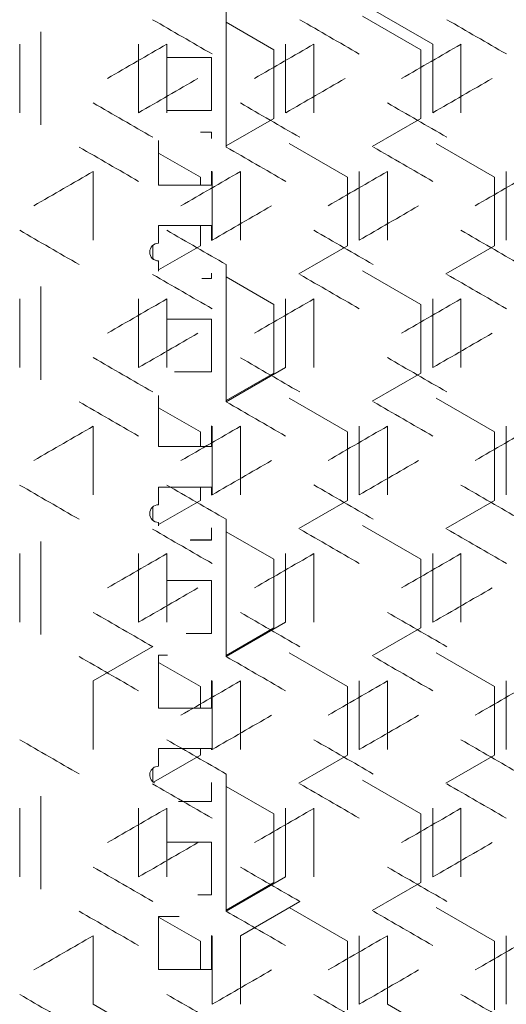
# Model space of a CAD drawing. Units: millimetres. Extents: x -509 to 2801, y -2317 to 1169.
# Drawn here: x 2136 to 2219, y 416 to 584 of the extents above; entities that cross this region are included whole.
import ezdxf

# ---------------------------------------------------------------- set-up
doc = ezdxf.new("R2010")
doc.units = ezdxf.units.MM

# ---------------------------------------------------------------- blocks, each defined once
blk = doc.blocks.new('A$C0E5F2A3C')
at = {"color": 0, "linetype": 'Continuous', "lineweight": 0, "extrusion": (-9.95799e-17, 1, -2.22045e-16)}
for p, q in [((-225.5, 570.03), (-225.5, 546.71)), ((-190.4, 564.2), (-200.5, 570.03)), ((-225.5, 567.92), (-217.4, 563.25)), ((-202.33, 568.98), (-192.4, 563.25)), ((-257, 550.46), (-257, 566.28)), ((-260.6, 552.54), (-260.6, 564.2)), ((-240.4, 564.2), (-240.4, 552.54)), ((-235.6, 552.54), (-235.6, 564.2)), ((-215.4, 564.2), (-215.4, 552.54)), ((-210.6, 552.54), (-210.6, 564.2)), ((-190.4, 564.2), (-190.4, 552.54)), ((-185.6, 552.54), (-185.6, 564.2)), ((-217.4, 563.25), (-217.4, 551.58)), ((-192.4, 563.25), (-192.4, 551.58)), ((-228, 561.92), (-235.6, 561.92)), ((-228, 552.92), (-228, 561.92)), ((-228, 552.93), (-235.6, 552.93)), ((-235.6, 552.92), (-228, 552.92)), ((-217.4, 551.58), (-225.5, 546.91)), ((-192.4, 551.58), (-200.67, 546.81)), ((-228, 549.23), (-229.87, 549.23)), ((-228, 548.15), (-228, 549.23)), ((-237, 547.8), (-237, 540.23)), ((-237, 545.69), (-229.9, 541.6)), ((-214.83, 547.33), (-204.9, 541.6)), ((-189.83, 547.33), (-179.9, 541.6)), ((-248.1, 530.89), (-248.1, 542.55)), ((-228, 540.23), (-228, 542.61)), ((-227.9, 542.55), (-227.9, 530.89)), ((-223.1, 530.89), (-223.1, 542.55)), ((-202.9, 542.55), (-202.9, 530.89)), ((-198.1, 530.89), (-198.1, 542.55)), ((-177.9, 542.55), (-177.9, 530.89)), ((-229.9, 541.6), (-229.9, 540.24)), ((-204.9, 541.6), (-204.9, 529.93)), ((-179.9, 541.6), (-179.9, 529.93)), ((-228, 540.24), (-237, 540.24)), ((-237, 540.23), (-228, 540.23)), ((-237, 533.35), (-237, 530.35)), ((-228, 533.35), (-237, 533.35)), ((-229.9, 533.35), (-229.9, 529.93)), ((-228, 530.83), (-228, 533.35)), ((-238, 527.73), (-238, 529.96)), ((-229.9, 529.93), (-237, 525.83)), ((-204.9, 529.93), (-213.17, 525.16)), ((-179.9, 529.93), (-188.17, 525.16)), ((-237, 527.35), (-237, 527.36)), ((-237, 527.35), (-237, 525.63)), ((-225.5, 526.73), (-225.5, 503.4)), ((-202.33, 525.68), (-192.4, 519.94)), ((-229.63, 524.35), (-228, 524.35)), ((-228, 524.36), (-229.61, 524.36)), ((-228, 524.35), (-228, 525.29)), ((-225.5, 524.62), (-217.4, 519.94)), ((-257, 507.16), (-257, 522.98)), ((-260.6, 509.24), (-260.6, 520.9)), ((-240.4, 520.9), (-240.4, 509.24)), ((-235.6, 509.24), (-235.6, 520.9)), ((-215.4, 520.9), (-215.4, 509.24)), ((-210.6, 509.24), (-210.6, 520.9)), ((-190.4, 520.9), (-190.4, 509.24)), ((-185.6, 509.24), (-185.6, 520.9)), ((-217.4, 519.94), (-217.4, 508.28)), ((-192.4, 519.94), (-192.4, 508.28)), ((-228, 517.47), (-235.6, 517.47)), ((-228, 508.47), (-228, 517.47)), ((-225.5, 503.4), (-215.4, 509.24)), ((-228, 508.48), (-234.29, 508.48)), ((-234.27, 508.47), (-228, 508.47)), ((-217.4, 508.28), (-225.5, 503.61)), ((-192.4, 508.28), (-200.67, 503.5)), ((-237, 504.5), (-237, 495.78)), ((-214.83, 504.02), (-204.9, 498.29)), ((-189.83, 504.02), (-179.9, 498.29)), ((-237, 502.39), (-229.9, 498.29)), ((-248.1, 487.58), (-248.1, 499.25)), ((-228, 495.78), (-228, 499.31)), ((-227.9, 499.25), (-227.9, 487.58)), ((-223.1, 487.58), (-223.1, 499.25)), ((-202.9, 499.25), (-202.9, 487.58)), ((-198.1, 487.58), (-198.1, 499.25)), ((-177.9, 499.25), (-177.9, 487.58)), ((-229.9, 498.29), (-229.9, 495.79)), ((-204.9, 498.29), (-204.9, 486.63)), ((-179.9, 498.29), (-179.9, 486.63)), ((-228, 495.79), (-237, 495.79)), ((-237, 495.78), (-228, 495.78)), ((-237, 488.9), (-237, 485.9)), ((-228, 488.9), (-237, 488.9)), ((-229.9, 488.9), (-229.9, 486.63)), ((-228, 487.53), (-228, 488.9)), ((-238, 483.28), (-238, 485.51)), ((-229.9, 486.63), (-237, 482.53)), ((-204.9, 486.63), (-213.17, 481.85)), ((-179.9, 486.63), (-188.17, 481.85)), ((-237, 482.9), (-237, 482.91)), ((-237, 482.9), (-237, 482.33)), ((-225.5, 483.43), (-225.5, 460.1)), ((-202.33, 482.37), (-192.4, 476.64)), ((-228, 479.9), (-228, 481.98)), ((-225.5, 481.32), (-217.4, 476.64)), ((-257, 463.86), (-257, 479.68)), ((-231.62, 479.9), (-228, 479.9)), ((-228, 479.91), (-231.6, 479.91)), ((-260.6, 465.93), (-260.6, 477.6)), ((-240.4, 477.6), (-240.4, 465.93)), ((-235.6, 465.93), (-235.6, 477.6)), ((-215.4, 477.6), (-215.4, 465.93)), ((-210.6, 465.93), (-210.6, 477.6)), ((-190.4, 477.6), (-190.4, 465.93)), ((-185.6, 465.93), (-185.6, 477.6)), ((-217.4, 476.64), (-217.4, 464.98)), ((-192.4, 476.64), (-192.4, 464.98)), ((-228, 473.02), (-235.6, 473.02)), ((-228, 464.02), (-228, 473.02)), ((-225.5, 460.1), (-215.4, 465.93)), ((-228, 464.03), (-232.3, 464.03)), ((-232.28, 464.02), (-228, 464.02)), ((-217.4, 464.98), (-225.5, 460.3)), ((-192.4, 464.98), (-200.67, 460.2)), ((-238, 461.78), (-248.1, 455.95)), ((-237, 460.33), (-237, 451.33)), ((-235.49, 460.33), (-237, 460.33)), ((-214.83, 460.72), (-204.9, 454.99)), ((-189.83, 460.72), (-179.9, 454.99)), ((-237, 459.09), (-229.9, 454.99)), ((-248.1, 444.28), (-248.1, 455.95)), ((-228, 451.33), (-228, 456)), ((-227.9, 455.95), (-227.9, 444.28)), ((-223.1, 444.28), (-223.1, 455.95)), ((-202.9, 455.95), (-202.9, 444.28)), ((-198.1, 444.28), (-198.1, 455.95)), ((-177.9, 455.95), (-177.9, 444.28)), ((-229.9, 454.99), (-229.9, 451.34)), ((-204.9, 454.99), (-204.9, 443.33)), ((-179.9, 454.99), (-179.9, 443.33)), ((-228, 451.34), (-237, 451.34)), ((-237, 451.33), (-228, 451.33)), ((-237, 444.45), (-237, 441.45)), ((-228, 444.45), (-237, 444.45)), ((-229.9, 444.45), (-229.9, 443.33)), ((-228, 444.23), (-228, 444.45)), ((-229.9, 443.33), (-237.87, 438.73)), ((-204.9, 443.33), (-213.17, 438.55)), ((-179.9, 443.33), (-188.17, 438.55)), ((-238, 438.83), (-238, 441.06)), ((-228, 435.45), (-228, 438.68)), ((-225.5, 440.13), (-225.5, 416.8)), ((-202.33, 439.07), (-192.4, 433.34)), ((-225.5, 438.02), (-217.4, 433.34)), ((-257, 420.55), (-257, 436.37)), ((-233.61, 435.45), (-228, 435.45)), ((-228, 435.46), (-233.59, 435.46)), ((-260.6, 422.63), (-260.6, 434.3)), ((-240.4, 434.3), (-240.4, 422.63)), ((-235.6, 422.63), (-235.6, 434.3)), ((-215.4, 434.3), (-215.4, 422.63)), ((-210.6, 422.63), (-210.6, 434.3)), ((-190.4, 434.3), (-190.4, 422.63)), ((-185.6, 422.63), (-185.6, 434.3)), ((-217.4, 433.34), (-217.4, 421.68)), ((-192.4, 433.34), (-192.4, 421.68)), ((-228, 428.57), (-235.6, 428.57)), ((-228, 419.57), (-228, 428.57)), ((-225.5, 416.8), (-215.4, 422.63)), ((-217.4, 421.68), (-225.5, 417)), ((-192.4, 421.68), (-200.67, 416.9)), ((-228, 419.58), (-230.31, 419.58)), ((-230.29, 419.57), (-228, 419.57)), ((-213, 418.48), (-223.1, 412.64)), ((-214.83, 417.42), (-204.9, 411.69)), ((-189.83, 417.42), (-179.9, 411.69)), ((-237, 415.88), (-237, 406.88)), ((-233.5, 415.88), (-237, 415.88)), ((-237, 415.79), (-229.9, 411.69)), ((-248.1, 400.98), (-248.1, 412.64)), ((-228, 406.88), (-228, 412.7)), ((-227.9, 412.64), (-227.9, 400.98)), ((-223.1, 400.98), (-223.1, 412.64)), ((-202.9, 412.64), (-202.9, 400.98)), ((-198.1, 400.98), (-198.1, 412.64)), ((-177.9, 412.64), (-177.9, 400.98)), ((-229.9, 411.69), (-229.9, 406.89)), ((-204.9, 411.69), (-204.9, 400.03)), ((-179.9, 411.69), (-179.9, 400.03)), ((-228, 406.89), (-237, 406.89)), ((-237, 406.88), (-228, 406.88)), ((-248.1, 400.98), (-238, 395.15)), ((-198.1, 400.98), (-188, 395.15))]:
    blk.add_line(p, q, dxfattribs=at)
at = {"color": 0, "linetype": 'Continuous', "lineweight": 0}
for centre, end in [((-237, 528.85), 270), ((-237, 484.4), 270), ((-237, 439.95), 241.9587)]:
    blk.add_arc(centre, 1.5, 90, end, dxfattribs=at)
at = {"color": 0, "linetype": 'Continuous', "lineweight": 0, "extrusion": (9.86076e-32, -2.22045e-16, -1)}
for centre in [(237, 528.86), (237, 484.41)]:
    blk.add_arc(centre, 1.5, 270, 311.8103, dxfattribs=at)
at = {"color": 0, "linetype": 'Continuous', "lineweight": 0, "extrusion": (1.47911e-31, -2.22045e-16, -1)}
blk.add_arc((237, 439.96), 1.5, 297.6506, 311.8103, dxfattribs=at)
at = {"color": 0, "linetype": 'Continuous', "lineweight": 0, "extrusion": (-1.74935e-07, -3.02997e-07, -1)}
blk.add_ellipse((-0.87, 431.45), major_axis=(-3600.55, 2078.78), ratio=0.000001, start_param=1.504888, end_param=1.507699, dxfattribs=at)
at = {"color": 0, "linetype": 'Continuous', "lineweight": 0, "extrusion": (-3.45665e-07, -5.9871e-07, -1)}
blk.add_ellipse((-0.76, 445.82), major_axis=(-3602.14, 2079.7), ratio=0.000001, start_param=1.511843, end_param=1.514652, dxfattribs=at)
at = {"color": 0, "linetype": 'Continuous', "lineweight": 0, "extrusion": (-1.18931e-07, -2.05995e-07, -1)}
blk.add_ellipse((-0.68, 460.21), major_axis=(-3603.56, 2080.52), ratio=0.000001, start_param=1.518792, end_param=1.521599, dxfattribs=at)
at = {"color": 0, "linetype": 'Continuous', "lineweight": 0, "extrusion": (-3.03002e-07, 5.24815e-07, 1)}
blk.add_ellipse((-0.81, 699.75), major_axis=(3601.37, 2079.25), ratio=0.000001, start_param=1.636037, end_param=1.638847, dxfattribs=at)
at = {"color": 0, "linetype": 'Continuous', "lineweight": 0, "extrusion": (-4.41789e-06, 7.65201e-06, 1)}
blk.add_ellipse((-0.72, 685.37), major_axis=(3602.87, 2080.12), ratio=0.000001, start_param=1.629083, end_param=1.631891, dxfattribs=at)
at = {"color": 0, "linetype": 'Continuous', "lineweight": 0, "extrusion": (-1.40516e-06, 2.4338e-06, -1)}
blk.add_ellipse((-0.65, 670.98), major_axis=(3604.21, 2080.89), ratio=0.000001, start_param=1.622134, end_param=1.62494, dxfattribs=at)
at = {"color": 0, "linetype": 'Continuous', "lineweight": 0, "extrusion": (1.79322e-07, -3.10594e-07, -1)}
blk.add_ellipse((-0.88, 690.83), major_axis=(-3600.39, -2078.69), ratio=0.000001, start_param=1.50422, end_param=1.507032, dxfattribs=at)
at = {"color": 0, "linetype": 'Continuous', "lineweight": 0, "extrusion": (9.98988e-07, -1.7303e-06, 1)}
blk.add_ellipse((-0.77, 676.45), major_axis=(-3602, -2079.61), ratio=0.000001, start_param=1.511175, end_param=1.513985, dxfattribs=at)
at = {"color": 0, "linetype": 'Continuous', "lineweight": 0, "extrusion": (1.93243e-07, -3.34707e-07, 1)}
blk.add_ellipse((-0.69, 662.07), major_axis=(-3603.43, -2080.44), ratio=0.000001, start_param=1.518125, end_param=1.520932, dxfattribs=at)
at = {"color": 0, "linetype": 'Continuous', "lineweight": 0, "extrusion": (5.12729e-07, 8.88072e-07, -1)}
blk.add_ellipse((-0.82, 411.44), major_axis=(3601.21, -2079.16), ratio=0.000001, start_param=1.636705, end_param=1.639515, dxfattribs=at)
at = {"color": 0, "linetype": 'Continuous', "lineweight": 0, "extrusion": (1.69225e-07, 2.93107e-07, -1)}
blk.add_ellipse((-0.73, 425.82), major_axis=(3602.74, -2080.04), ratio=0.000001, start_param=1.62975, end_param=1.632558, dxfattribs=at)
at = {"color": 0, "linetype": 'Continuous', "lineweight": 0, "extrusion": (2.09745e-07, 3.63289e-07, -1)}
blk.add_ellipse((-0.66, 440.22), major_axis=(3604.09, -2080.82), ratio=0.000001, start_param=1.622801, end_param=1.625607, dxfattribs=at)
at = {"color": 0, "linetype": 'Continuous', "lineweight": 0, "extrusion": (-1.9521e-06, -3.38114e-06, -1)}
blk.add_ellipse((-0.92, 402.61), major_axis=(-3599.69, 2078.28), ratio=0.000001, start_param=1.501408, end_param=1.504221, dxfattribs=at)
at = {"color": 0, "linetype": 'Continuous', "lineweight": 0, "extrusion": (-5.79949e-07, -1.0045e-06, -1)}
blk.add_ellipse((-0.81, 416.98), major_axis=(-3601.37, 2079.25), ratio=0.000001, start_param=1.508366, end_param=1.511176, dxfattribs=at)
at = {"color": 0, "linetype": 'Continuous', "lineweight": 0, "extrusion": (-9.90235e-08, -1.71514e-07, -1)}
blk.add_ellipse((-0.72, 431.36), major_axis=(-3602.87, 2080.12), ratio=0.000001, start_param=1.515318, end_param=1.518126, dxfattribs=at)
at = {"color": 0, "linetype": 'Continuous', "lineweight": 0, "extrusion": (-1.13004e-07, 1.9573e-07, 1)}
blk.add_ellipse((-0.87, 685.29), major_axis=(3600.55, 2078.78), ratio=0.000001, start_param=1.639516, end_param=1.642328, dxfattribs=at)
at = {"color": 0, "linetype": 'Continuous', "lineweight": 0, "extrusion": (-3.62109e-07, 6.27191e-07, 1)}
blk.add_ellipse((-0.76, 670.91), major_axis=(3602.14, 2079.7), ratio=0.000001, start_param=1.632559, end_param=1.635368, dxfattribs=at)
at = {"color": 0, "linetype": 'Continuous', "lineweight": 0, "extrusion": (-1.85702e-06, 3.21645e-06, 1)}
blk.add_ellipse((-0.68, 656.53), major_axis=(3603.56, 2080.52), ratio=0.000001, start_param=1.625608, end_param=1.628415, dxfattribs=at)
at = {"color": 0, "linetype": 'Continuous', "lineweight": 0, "extrusion": (-6.03191e-07, 1.04476e-06, 1)}
blk.add_ellipse((-0.62, 642.13), major_axis=(3604.81, 2081.24), ratio=0.000001, start_param=1.618662, end_param=1.621466, dxfattribs=at)
at = {"color": 0, "linetype": 'Continuous', "lineweight": 0, "extrusion": (6.03633e-07, -1.04552e-06, 1)}
blk.add_ellipse((-0.82, 661.99), major_axis=(-3601.21, -2079.16), ratio=0.000001, start_param=1.507698, end_param=1.510509, dxfattribs=at)
at = {"color": 0, "linetype": 'Continuous', "lineweight": 0, "extrusion": (5.16945e-06, -8.95375e-06, 1)}
blk.add_ellipse((-0.73, 647.61), major_axis=(-3602.74, -2080.04), ratio=0.000001, start_param=1.514651, end_param=1.517459, dxfattribs=at)
at = {"color": 0, "linetype": 'Continuous', "lineweight": 0, "extrusion": (1.86883e-07, 3.2369e-07, -1)}
blk.add_ellipse((-0.88, 382.61), major_axis=(3600.39, -2078.69), ratio=0.000001, start_param=1.640184, end_param=1.642996, dxfattribs=at)
at = {"color": 0, "linetype": 'Continuous', "lineweight": 0, "extrusion": (2.73946e-07, 4.74488e-07, -1)}
blk.add_ellipse((-0.77, 396.98), major_axis=(3602, -2079.61), ratio=0.000001, start_param=1.633227, end_param=1.636036, dxfattribs=at)
at = {"color": 0, "linetype": 'Continuous', "lineweight": 0, "extrusion": (2.85753e-07, 4.9494e-07, -1)}
blk.add_ellipse((-0.69, 411.37), major_axis=(3603.43, -2080.44), ratio=0.000001, start_param=1.626275, end_param=1.629082, dxfattribs=at)
at = {"color": 0, "linetype": 'Continuous', "lineweight": 0, "extrusion": (2.49565e-07, 4.3226e-07, -1)}
blk.add_ellipse((-0.63, 425.77), major_axis=(3604.7, -2081.17), ratio=0.000001, start_param=1.619328, end_param=1.622133, dxfattribs=at)
at = {"color": 0, "linetype": 'Continuous', "lineweight": 0, "extrusion": (-3.70451e-06, -6.4164e-06, -1)}
blk.add_ellipse((-0.87, 388.14), major_axis=(-3600.55, 2078.78), ratio=0.000001, start_param=1.504888, end_param=1.5077, dxfattribs=at)
at = {"color": 0, "linetype": 'Continuous', "lineweight": 0, "extrusion": (-1.1522e-07, -1.99567e-07, 1)}
blk.add_ellipse((-0.76, 402.52), major_axis=(-3602.14, 2079.7), ratio=0.000001, start_param=1.511843, end_param=1.514652, dxfattribs=at)
at = {"color": 0, "linetype": 'Continuous', "lineweight": 0, "extrusion": (-3.45149e-07, -5.97815e-07, -1)}
blk.add_ellipse((-0.68, 416.91), major_axis=(-3603.56, 2080.52), ratio=0.000001, start_param=1.518792, end_param=1.521599, dxfattribs=at)
at = {"color": 0, "linetype": 'Continuous', "lineweight": 0, "extrusion": (-2.59985e-07, 4.50307e-07, -1)}
blk.add_ellipse((-0.81, 656.45), major_axis=(3601.37, 2079.25), ratio=0.000001, start_param=1.636037, end_param=1.638847, dxfattribs=at)
at = {"color": 0, "linetype": 'Continuous', "lineweight": 0, "extrusion": (-1.49322e-07, 2.58633e-07, 1)}
blk.add_ellipse((-0.72, 642.07), major_axis=(3602.87, 2080.12), ratio=0.000001, start_param=1.629083, end_param=1.63189, dxfattribs=at)
at = {"color": 0, "linetype": 'Continuous', "lineweight": 0, "extrusion": (-2.60003e-07, 4.50338e-07, 1)}
blk.add_ellipse((-0.65, 627.68), major_axis=(3604.21, 2080.89), ratio=0.000001, start_param=1.622134, end_param=1.62494, dxfattribs=at)
at = {"color": 0, "linetype": 'Continuous', "lineweight": 0, "extrusion": (8.69451e-07, -1.50593e-06, 1)}
blk.add_ellipse((-0.88, 647.52), major_axis=(-3600.39, -2078.69), ratio=0.000001, start_param=1.50422, end_param=1.507032, dxfattribs=at)
at = {"color": 0, "linetype": 'Continuous', "lineweight": 0, "extrusion": (3.56992e-07, -6.18328e-07, 1)}
blk.add_ellipse((-0.69, 618.76), major_axis=(-3603.43, -2080.44), ratio=0.000001, start_param=1.518125, end_param=1.520932, dxfattribs=at)
at = {"color": 0, "linetype": 'Continuous', "lineweight": 0, "extrusion": (3.92236e-07, 6.79373e-07, 1)}
blk.add_ellipse((-0.82, 368.14), major_axis=(3601.21, -2079.16), ratio=0.000001, start_param=1.636705, end_param=1.639515, dxfattribs=at)
at = {"color": 0, "linetype": 'Continuous', "lineweight": 0, "extrusion": (2.20878e-07, 3.82572e-07, -1)}
blk.add_ellipse((-0.73, 382.52), major_axis=(3602.74, -2080.04), ratio=0.000001, start_param=1.62975, end_param=1.632558, dxfattribs=at)
at = {"color": 0, "linetype": 'Continuous', "lineweight": 0, "extrusion": (6.69074e-07, 1.15887e-06, -1)}
blk.add_ellipse((-0.66, 396.92), major_axis=(3604.09, -2080.82), ratio=0.000001, start_param=1.622801, end_param=1.625607, dxfattribs=at)
at = {"color": 0, "linetype": 'Continuous', "lineweight": 0, "extrusion": (-2.99303e-07, -5.18408e-07, 1)}
blk.add_ellipse((-0.92, 359.31), major_axis=(-3599.69, 2078.28), ratio=0.000001, start_param=1.501408, end_param=1.504221, dxfattribs=at)
at = {"color": 0, "linetype": 'Continuous', "lineweight": 0, "extrusion": (-2.48798e-07, -4.30931e-07, 1)}
blk.add_ellipse((-0.81, 373.68), major_axis=(-3601.37, 2079.25), ratio=0.000001, start_param=1.508366, end_param=1.511176, dxfattribs=at)
at = {"color": 0, "linetype": 'Continuous', "lineweight": 0, "extrusion": (-7.29556e-07, -1.26363e-06, -1)}
blk.add_ellipse((-0.72, 388.06), major_axis=(-3602.87, 2080.12), ratio=0.000001, start_param=1.515318, end_param=1.518126, dxfattribs=at)
at = {"color": 0, "linetype": 'Continuous', "lineweight": 0, "extrusion": (-5.48278e-07, 9.49645e-07, 1)}
blk.add_ellipse((-0.87, 641.99), major_axis=(3600.55, 2078.78), ratio=0.000001, start_param=1.639516, end_param=1.642328, dxfattribs=at)
at = {"color": 0, "linetype": 'Continuous', "lineweight": 0, "extrusion": (-6.92741e-07, 1.19986e-06, -1)}
blk.add_ellipse((-0.76, 627.61), major_axis=(3602.14, 2079.7), ratio=0.000001, start_param=1.632559, end_param=1.635368, dxfattribs=at)
at = {"color": 0, "linetype": 'Continuous', "lineweight": 0, "extrusion": (-5.93006e-07, 1.02712e-06, 1)}
blk.add_ellipse((-0.68, 613.23), major_axis=(3603.56, 2080.52), ratio=0.000001, start_param=1.625608, end_param=1.628415, dxfattribs=at)
at = {"color": 0, "linetype": 'Continuous', "lineweight": 0, "extrusion": (-7.78801e-07, 1.34892e-06, 1)}
blk.add_ellipse((-0.62, 598.83), major_axis=(3604.81, 2081.24), ratio=0.000001, start_param=1.618662, end_param=1.621466, dxfattribs=at)
at = {"color": 0, "linetype": 'Continuous', "lineweight": 0, "extrusion": (4.22229e-07, -7.31323e-07, 1)}
blk.add_ellipse((-0.82, 618.69), major_axis=(-3601.21, -2079.16), ratio=0.000001, start_param=1.507698, end_param=1.510509, dxfattribs=at)
at = {"color": 0, "linetype": 'Continuous', "lineweight": 0, "extrusion": (2.81586e-07, -4.87722e-07, 1)}
blk.add_ellipse((-0.73, 604.31), major_axis=(-3602.74, -2080.04), ratio=0.000001, start_param=1.514651, end_param=1.517459, dxfattribs=at)
at = {"color": 0, "linetype": 'Continuous', "lineweight": 0, "extrusion": (2.24245e-06, 3.88403e-06, -1)}
blk.add_ellipse((-0.88, 339.31), major_axis=(3600.39, -2078.69), ratio=0.000001, start_param=1.640185, end_param=1.642997, dxfattribs=at)
at = {"color": 0, "linetype": 'Continuous', "lineweight": 0, "extrusion": (2.15348e-07, 3.72994e-07, -1)}
blk.add_ellipse((-0.77, 353.68), major_axis=(3602, -2079.61), ratio=0.000001, start_param=1.633227, end_param=1.636036, dxfattribs=at)
at = {"color": 0, "linetype": 'Continuous', "lineweight": 0, "extrusion": (4.99583e-07, 8.65304e-07, 1)}
blk.add_ellipse((-0.69, 368.07), major_axis=(3603.43, -2080.44), ratio=0.000001, start_param=1.626275, end_param=1.629082, dxfattribs=at)
at = {"color": 0, "linetype": 'Continuous', "lineweight": 0, "extrusion": (6.23904e-07, 1.08063e-06, -1)}
blk.add_ellipse((-0.63, 382.46), major_axis=(3604.7, -2081.17), ratio=0.000001, start_param=1.619328, end_param=1.622133, dxfattribs=at)
at = {"color": 0, "linetype": 'Continuous', "lineweight": 0, "extrusion": (-2.83036e-07, -4.90233e-07, -1)}
blk.add_ellipse((-0.87, 344.84), major_axis=(-3600.55, 2078.78), ratio=0.000001, start_param=1.504888, end_param=1.507699, dxfattribs=at)
at = {"color": 0, "linetype": 'Continuous', "lineweight": 0, "extrusion": (-5.06979e-07, -8.78113e-07, -1)}
blk.add_ellipse((-0.76, 359.22), major_axis=(-3602.14, 2079.7), ratio=0.000001, start_param=1.511843, end_param=1.514652, dxfattribs=at)
at = {"color": 0, "linetype": 'Continuous', "lineweight": 0, "extrusion": (-2.43486e-07, -4.2173e-07, -1)}
blk.add_ellipse((-0.68, 373.61), major_axis=(-3603.56, 2080.52), ratio=0.000001, start_param=1.518792, end_param=1.521599, dxfattribs=at)
at = {"color": 0, "linetype": 'Continuous', "lineweight": 0, "extrusion": (-2.6079e-07, 4.51702e-07, -1)}
blk.add_ellipse((-0.81, 613.15), major_axis=(3601.37, 2079.25), ratio=0.000001, start_param=1.636037, end_param=1.638847, dxfattribs=at)
at = {"color": 0, "linetype": 'Continuous', "lineweight": 0, "extrusion": (-2.05778e-07, 3.56418e-07, 1)}
blk.add_ellipse((-0.72, 598.77), major_axis=(3602.87, 2080.12), ratio=0.000001, start_param=1.629083, end_param=1.63189, dxfattribs=at)
at = {"color": 0, "linetype": 'Continuous', "lineweight": 0, "extrusion": (-1.78488e-07, 3.09151e-07, 1)}
blk.add_ellipse((-0.65, 584.38), major_axis=(3604.21, 2080.89), ratio=0.000001, start_param=1.622134, end_param=1.62494, dxfattribs=at)
at = {"color": 0, "linetype": 'Continuous', "lineweight": 0, "extrusion": (4.50651e-07, -7.80551e-07, -1)}
blk.add_ellipse((-0.88, 604.22), major_axis=(-3600.39, -2078.69), ratio=0.000001, start_param=1.50422, end_param=1.507032, dxfattribs=at)
at = {"color": 0, "linetype": 'Continuous', "lineweight": 0, "extrusion": (9.87308e-08, -1.71007e-07, 1)}
blk.add_ellipse((-0.69, 575.46), major_axis=(-3603.43, -2080.44), ratio=0.000001, start_param=1.518125, end_param=1.520932, dxfattribs=at)
at = {"color": 0, "linetype": 'Continuous', "lineweight": 0, "extrusion": (7.15231e-07, 1.23882e-06, -1)}
blk.add_ellipse((-0.82, 324.84), major_axis=(3601.21, -2079.16), ratio=0.000001, start_param=1.636705, end_param=1.639515, dxfattribs=at)
at = {"color": 0, "linetype": 'Continuous', "lineweight": 0, "extrusion": (1.50163e-07, 2.60089e-07, -1)}
blk.add_ellipse((-0.73, 339.22), major_axis=(3602.74, -2080.04), ratio=0.000001, start_param=1.62975, end_param=1.632558, dxfattribs=at)
at = {"color": 0, "linetype": 'Continuous', "lineweight": 0, "extrusion": (1.19055e-07, 2.06209e-07, -1)}
blk.add_ellipse((-0.66, 353.61), major_axis=(3604.09, -2080.82), ratio=0.000001, start_param=1.622801, end_param=1.625607, dxfattribs=at)
at = {"color": 0, "linetype": 'Continuous', "lineweight": 0, "extrusion": (-4.27525e-06, -7.40495e-06, 1)}
blk.add_ellipse((-0.92, 316.01), major_axis=(-3599.69, 2078.28), ratio=0.000001, start_param=1.501408, end_param=1.504221, dxfattribs=at)
at = {"color": 0, "linetype": 'Continuous', "lineweight": 0, "extrusion": (-2.89966e-07, -5.02236e-07, 1)}
blk.add_ellipse((-0.81, 330.38), major_axis=(-3601.37, 2079.25), ratio=0.000001, start_param=1.508366, end_param=1.511176, dxfattribs=at)
at = {"color": 0, "linetype": 'Continuous', "lineweight": 0, "extrusion": (-3.99418e-07, -6.91812e-07, -1)}
blk.add_ellipse((-0.72, 344.76), major_axis=(-3602.87, 2080.12), ratio=0.000001, start_param=1.515318, end_param=1.518126, dxfattribs=at)
at = {"color": 0, "linetype": 'Continuous', "lineweight": 0, "extrusion": (-1.15453e-06, 1.99971e-06, 1)}
blk.add_ellipse((-0.76, 584.31), major_axis=(3602.14, 2079.7), ratio=0.000001, start_param=1.632559, end_param=1.635368, dxfattribs=at)
at = {"color": 0, "linetype": 'Continuous', "lineweight": 0, "extrusion": (-1.21251e-07, 2.10013e-07, 1)}
blk.add_ellipse((-0.68, 569.92), major_axis=(3603.56, 2080.52), ratio=0.000001, start_param=1.625608, end_param=1.628414, dxfattribs=at)
at = {"color": 0, "linetype": 'Continuous', "lineweight": 0, "extrusion": (-2.36648e-06, 4.09887e-06, -1)}
blk.add_ellipse((-0.62, 555.53), major_axis=(3604.81, 2081.24), ratio=0.000001, start_param=1.618662, end_param=1.621467, dxfattribs=at)
at = {"color": 0, "linetype": 'Continuous', "lineweight": 0, "extrusion": (7.21156e-07, -1.24908e-06, 1)}
blk.add_ellipse((-0.82, 575.39), major_axis=(-3601.21, -2079.16), ratio=0.000001, start_param=1.507698, end_param=1.510509, dxfattribs=at)
at = {"color": 0, "linetype": 'Continuous', "lineweight": 0, "extrusion": (2.38052e-07, -4.12317e-07, 1)}
blk.add_ellipse((-0.73, 561.01), major_axis=(-3602.74, -2080.04), ratio=0.000001, start_param=1.514651, end_param=1.517459, dxfattribs=at)
at = {"color": 0, "linetype": 'Continuous', "lineweight": 0, "extrusion": (4.44086e-07, 7.69179e-07, 1)}
blk.add_ellipse((-0.88, 296.01), major_axis=(3600.39, -2078.69), ratio=0.000001, start_param=1.640184, end_param=1.642996, dxfattribs=at)
at = {"color": 0, "linetype": 'Continuous', "lineweight": 0, "extrusion": (1.29899e-06, 2.24992e-06, -1)}
blk.add_ellipse((-0.77, 310.38), major_axis=(3602, -2079.61), ratio=0.000001, start_param=1.633227, end_param=1.636036, dxfattribs=at)
at = {"color": 0, "linetype": 'Continuous', "lineweight": 0, "extrusion": (3.50187e-07, 6.06541e-07, -1)}
blk.add_ellipse((-0.69, 324.77), major_axis=(3603.43, -2080.44), ratio=0.000001, start_param=1.626275, end_param=1.629082, dxfattribs=at)
at = {"color": 0, "linetype": 'Continuous', "lineweight": 0, "extrusion": (2.64376e-07, 4.57912e-07, 1)}
blk.add_ellipse((-0.63, 339.16), major_axis=(3604.7, -2081.17), ratio=0.000001, start_param=1.619328, end_param=1.622133, dxfattribs=at)
at = {"color": 0, "linetype": 'Continuous', "lineweight": 0, "extrusion": (-3.07553e-07, -5.32698e-07, 1)}
blk.add_ellipse((-0.87, 301.54), major_axis=(-3600.55, 2078.78), ratio=0.000001, start_param=1.504888, end_param=1.507699, dxfattribs=at)
at = {"color": 0, "linetype": 'Continuous', "lineweight": 0, "extrusion": (-1.65325e-06, -2.86352e-06, -1)}
blk.add_ellipse((-0.76, 315.92), major_axis=(-3602.14, 2079.7), ratio=0.000001, start_param=1.511843, end_param=1.514652, dxfattribs=at)
at = {"color": 0, "linetype": 'Continuous', "lineweight": 0, "extrusion": (-3.34786e-07, -5.79866e-07, 1)}
blk.add_ellipse((-0.68, 330.3), major_axis=(-3603.56, 2080.52), ratio=0.000001, start_param=1.518792, end_param=1.521599, dxfattribs=at)
at = {"color": 0, "linetype": 'Continuous', "lineweight": 0, "extrusion": (-1.23512e-07, 2.13929e-07, -1)}
blk.add_ellipse((-0.81, 569.85), major_axis=(3601.37, 2079.25), ratio=0.000001, start_param=1.636037, end_param=1.638847, dxfattribs=at)
at = {"color": 0, "linetype": 'Continuous', "lineweight": 0, "extrusion": (-6.20744e-07, 1.07516e-06, -1)}
blk.add_ellipse((-0.72, 555.47), major_axis=(3602.87, 2080.12), ratio=0.000001, start_param=1.629083, end_param=1.63189, dxfattribs=at)
at = {"color": 0, "linetype": 'Continuous', "lineweight": 0, "extrusion": (-8.15308e-07, 1.41216e-06, 1)}
blk.add_ellipse((-0.65, 541.08), major_axis=(3604.21, 2080.89), ratio=0.000001, start_param=1.622134, end_param=1.62494, dxfattribs=at)
at = {"color": 0, "linetype": 'Continuous', "lineweight": 0, "extrusion": (6.47173e-07, -1.12094e-06, -1)}
blk.add_ellipse((-0.88, 560.92), major_axis=(-3600.39, -2078.69), ratio=0.000001, start_param=1.50422, end_param=1.507032, dxfattribs=at)
at = {"color": 0, "linetype": 'Continuous', "lineweight": 0, "extrusion": (6.28043e-07, -1.0878e-06, 1)}
blk.add_ellipse((-0.69, 532.16), major_axis=(-3603.43, -2080.44), ratio=0.000001, start_param=1.518125, end_param=1.520932, dxfattribs=at)
at = {"color": 0, "linetype": 'Continuous', "lineweight": 0, "extrusion": (2.2397e-06, 3.87928e-06, -1)}
blk.add_ellipse((-0.82, 281.54), major_axis=(3601.21, -2079.16), ratio=0.000001, start_param=1.636705, end_param=1.639515, dxfattribs=at)
at = {"color": 0, "linetype": 'Continuous', "lineweight": 0, "extrusion": (2.8781e-07, 4.98502e-07, -1)}
blk.add_ellipse((-0.73, 295.92), major_axis=(3602.74, -2080.04), ratio=0.000001, start_param=1.62975, end_param=1.632558, dxfattribs=at)
at = {"color": 0, "linetype": 'Continuous', "lineweight": 0, "extrusion": (5.43965e-07, 9.42175e-07, -1)}
blk.add_ellipse((-0.66, 310.31), major_axis=(3604.09, -2080.82), ratio=0.000001, start_param=1.622801, end_param=1.625607, dxfattribs=at)
at = {"color": 0, "linetype": 'Continuous', "lineweight": 0, "extrusion": (-1.57522e-06, -2.72837e-06, 1)}
blk.add_ellipse((-0.92, 272.71), major_axis=(-3599.69, 2078.28), ratio=0.000001, start_param=1.501408, end_param=1.504221, dxfattribs=at)
at = {"color": 0, "linetype": 'Continuous', "lineweight": 0, "extrusion": (-3.47459e-07, -6.01816e-07, 1)}
blk.add_ellipse((-0.81, 287.08), major_axis=(-3601.37, 2079.25), ratio=0.000001, start_param=1.508366, end_param=1.511176, dxfattribs=at)
at = {"color": 0, "linetype": 'Continuous', "lineweight": 0, "extrusion": (-3.52195e-07, -6.1002e-07, -1)}
blk.add_ellipse((-0.72, 301.46), major_axis=(-3602.87, 2080.12), ratio=0.000001, start_param=1.515318, end_param=1.518126, dxfattribs=at)
at = {"color": 0, "linetype": 'Continuous', "lineweight": 0, "extrusion": (-3.48321e-07, 6.0331e-07, -1)}
blk.add_ellipse((-0.87, 555.39), major_axis=(3600.55, 2078.78), ratio=0.000001, start_param=1.639516, end_param=1.642328, dxfattribs=at)
at = {"color": 0, "linetype": 'Continuous', "lineweight": 0, "extrusion": (-7.35078e-07, 1.27319e-06, 1)}
blk.add_ellipse((-0.68, 526.62), major_axis=(3603.56, 2080.52), ratio=0.000001, start_param=1.625608, end_param=1.628414, dxfattribs=at)
at = {"color": 0, "linetype": 'Continuous', "lineweight": 0, "extrusion": (-1.65393e-07, 2.86469e-07, -1)}
blk.add_ellipse((-0.62, 512.23), major_axis=(3604.81, 2081.24), ratio=0.000001, start_param=1.618662, end_param=1.621467, dxfattribs=at)
at = {"color": 0, "linetype": 'Continuous', "lineweight": 0, "extrusion": (5.99196e-07, -1.03784e-06, 1)}
blk.add_ellipse((-0.82, 532.09), major_axis=(-3601.21, -2079.16), ratio=0.000001, start_param=1.507698, end_param=1.510509, dxfattribs=at)
at = {"color": 0, "linetype": 'Continuous', "lineweight": 0, "extrusion": (1.00512e-06, -1.74091e-06, 1)}
blk.add_ellipse((-0.73, 517.71), major_axis=(-3602.74, -2080.04), ratio=0.000001, start_param=1.514651, end_param=1.517459, dxfattribs=at)
at = {"color": 0, "linetype": 'Continuous', "lineweight": 0, "extrusion": (4.72121e-07, 8.17738e-07, -1)}
blk.add_ellipse((-0.88, 252.7), major_axis=(3600.39, -2078.69), ratio=0.000001, start_param=1.640184, end_param=1.642996, dxfattribs=at)
at = {"color": 0, "linetype": 'Continuous', "lineweight": 0, "extrusion": (5.03302e-06, 8.71745e-06, -1)}
blk.add_ellipse((-0.77, 267.08), major_axis=(3602, -2079.61), ratio=0.000001, start_param=1.633226, end_param=1.636035, dxfattribs=at)
at = {"color": 0, "linetype": 'Continuous', "lineweight": 0, "extrusion": (3.14706e-07, 5.45087e-07, -1)}
blk.add_ellipse((-0.69, 281.46), major_axis=(3603.43, -2080.44), ratio=0.000001, start_param=1.626275, end_param=1.629082, dxfattribs=at)
at = {"color": 0, "linetype": 'Continuous', "lineweight": 0, "extrusion": (4.69103e-07, 8.12511e-07, -1)}
blk.add_ellipse((-0.63, 295.86), major_axis=(3604.7, -2081.17), ratio=0.000001, start_param=1.619328, end_param=1.622133, dxfattribs=at)

msp = doc.modelspace()

# ---------------------------------------------------------------- block references
msp.add_blockref('A$C0E5F2A3C', (2397.075, 15.35))

doc.saveas('drawing.dxf')
